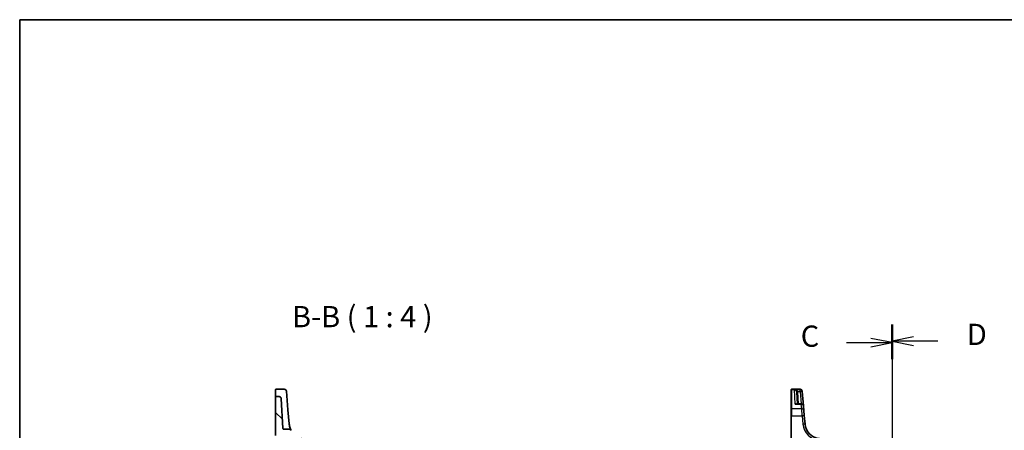
# Model space of a CAD drawing. Units: millimetres. Extents: x 0 to 6296, y 0 to 1124.
# Drawn here: x 1183 to 1646, y 931 to 1124 of the extents above; entities that cross this region are included whole.
import ezdxf

# ---------------------------------------------------------------- set-up
doc = ezdxf.new("R2010")
doc.units = ezdxf.units.MM
for name, color, linetype, lineweight in [('Border (ISO)', 7, 'Continuous', 35), ('Section Line (ISO)', 7, 'Continuous', 25), ('Symbol (ISO)', 7, 'Continuous', 18), ('Visible (ISO)', 7, 'Continuous', 35), ('Visible Narrow (ISO)', 7, 'Continuous', 25)]:
    doc.layers.add(name, color=color, linetype=linetype, lineweight=lineweight)
doc.layers.add('Hatch (ISO)', color=1, linetype='Continuous', lineweight=18, true_color=0xff0000)
doc.styles.add('Note Text (TK)', font='txt')

# ---------------------------------------------------------------- blocks, each defined once
blk = doc.blocks.new('図面枠 tk図枠')
at = {"layer": 'Border (ISO)'}
for q in [(405.5, 289), (14.5, 8)]:
    blk.add_line((14.5, 289), q, dxfattribs=at)
blk = doc.blocks.new('2dTransSection2')
at = {"layer": 'Section Line (ISO)', "linetype": 'Continuous'}
for p, q in [((117.07, 252.97), (117.07, 154.53)), ((117.07, 251.01), (114.57, 251.51)), ((111.7, 251.01), (114.57, 251.01)), ((114.57, 251.01), (117.07, 251.01)), ((114.57, 250.51), (117.07, 251.01)), ((111.7, 156.49), (114.57, 156.49)), ((117.07, 156.49), (114.57, 156.99)), ((114.57, 156.49), (117.07, 156.49)), ((114.57, 155.99), (117.07, 156.49))]:
    blk.add_line(p, q, dxfattribs=at)
at = {"layer": 'Section Line (ISO)', "linetype": 'Continuous', "lineweight": 50}
for p, q in [((117.07, 252.97), (117.07, 249.06)), ((117.07, 158.44), (117.07, 154.53))]:
    blk.add_line(p, q, dxfattribs=at)
at = {"layer": 'Section Line (ISO)', "char_height": 2.5, "attachment_point": 7, "style": 'Note Text (TK)'}
for insert in [(106.31, 249.74), (106.31, 155.22)]:
    blk.add_mtext('C', dxfattribs=dict(at, insert=insert))
blk = doc.blocks.new('2dTransSection3')
at = {"layer": 'Section Line (ISO)', "linetype": 'Continuous'}
for p, q in [((117.07, 253.14), (117.07, 154.64)), ((119.57, 251.68), (117.07, 251.18)), ((119.57, 251.18), (117.07, 251.18)), ((117.07, 251.18), (119.57, 250.68)), ((122.44, 251.18), (119.57, 251.18)), ((119.57, 157.1), (117.07, 156.6)), ((119.57, 156.6), (117.07, 156.6)), ((117.07, 156.6), (119.57, 156.1)), ((122.44, 156.6), (119.57, 156.6))]:
    blk.add_line(p, q, dxfattribs=at)
at = {"layer": 'Section Line (ISO)', "linetype": 'Continuous', "lineweight": 50}
for p, q in [((117.07, 253.14), (117.07, 249.22)), ((117.07, 158.56), (117.07, 154.64))]:
    blk.add_line(p, q, dxfattribs=at)
at = {"layer": 'Section Line (ISO)', "char_height": 2.5, "attachment_point": 7, "style": 'Note Text (TK)'}
for insert in [(125.84, 249.95), (125.84, 155.37)]:
    blk.add_mtext('D', dxfattribs=dict(at, insert=insert))

msp = doc.modelspace()

# ---------------------------------------------------------------- hatches: boundary and pattern name
at = {"layer": 'Hatch (ISO)'}
h = msp.add_hatch(dxfattribs=at)
h.set_pattern_fill('ANSI31', color=256, scale=101.6, angle=90.00021, style=0)
h.set_pattern_definition([(135.0002, (1125, -32), (-8.98022, -8.98029), [])])
edge = h.paths.add_edge_path()
edge.add_ellipse((1385.95, 923.7996), major_axis=(0, 0.5), ratio=1, start_angle=0, end_angle=85)
edge.add_line((1385.4519, 923.8432), (1384.7482, 915.7996))
edge.add_line((1384.7482, 915.7996), (1385.8281, 915.7996))
edge.add_ellipse((1385.8281, 915.9996), major_axis=(0, -0.2), ratio=1, start_angle=0, end_angle=88)
edge.add_line((1386.028, 915.9926), (1386.2415, 922.1066))
edge.add_ellipse((1386.4413, 922.0996), major_axis=(-0.1999, 0.007), ratio=1, start_angle=272, end_angle=360, ccw=False)
edge.add_line((1386.4413, 922.2996), (1387.8574, 922.2996))
edge.add_ellipse((1387.8574, 922.0996), major_axis=(0, 0.2), ratio=1, start_angle=272, end_angle=360, ccw=False)
edge.add_line((1388.0573, 922.1066), (1388.5569, 907.7996))
edge.add_line((1388.5569, 907.7996), (1389.9324, 907.7996))
edge.add_ellipse((1389.9324, 908.7996), major_axis=(0, -1), ratio=1, start_angle=0, end_angle=93)
edge.add_line((1390.931, 908.8519), (1390.1711, 923.3519))
edge.add_ellipse((1389.1725, 923.2996), major_axis=(0.9986, 0.0523), ratio=1, start_angle=0, end_angle=87)
edge.add_line((1389.1725, 924.2996), (1385.95, 924.2996))
edge = h.paths.add_edge_path()
edge.add_ellipse((1304.9963, 945.6197), major_axis=(0.9986, 0.0523), ratio=1, start_angle=0, end_angle=87)
edge.add_line((1304.9963, 946.6197), (1303.4482, 946.6197))
edge.add_ellipse((1303.4482, 946.4197), major_axis=(0, 0.2), ratio=1, start_angle=0, end_angle=90)
edge.add_line((1303.2482, 946.4197), (1303.2482, 928.4043))
edge.add_line((1303.2482, 928.4043), (1306.0602, 928.3061))
edge.add_spline(control_points=[(1306.0602, 928.3061), (1306.0802, 928.3054), (1306.0999, 928.3018), (1306.1377, 928.2886), (1306.1555, 928.2793), (1306.1926, 928.2521), (1306.2104, 928.2327), (1306.2375, 928.1882), (1306.2466, 928.1636), (1306.2507, 928.1379)], knot_values=[-0.02761616, -0.02761616, -0.02761616, -0.02761616, -0.02162097, -0.02162097, -0.01562578, -0.01562578, -0.00781289, -0.00781289, 0, 0, 0, 0], degree=3, periodic=0)
edge.add_ellipse((1306.4482, 928.1695), major_axis=(-0.1975, -0.0316), ratio=1, start_angle=0, end_angle=77.910159)
edge.add_line((1306.4377, 927.9697), (1309.6005, 927.804))
edge.add_ellipse((1309.59, 927.6043), major_axis=(0.0105, 0.1997), ratio=1, start_angle=314.636417, end_angle=360, ccw=False)
edge.add_ellipse((1317.2133, 934.3811), major_axis=(-7.4738, -6.644), ratio=1, start_angle=0, end_angle=10.02882)
edge.add_ellipse((1310.8867, 926.3803), major_axis=(0.1241, 0.1569), ratio=1, start_angle=306.334763, end_angle=360, ccw=False)
edge.add_line((1311.0866, 926.3733), (1310.2633, 902.7996))
edge.add_line((1310.2633, 902.7996), (1312.7649, 902.7996))
edge.add_line((1312.7649, 902.7996), (1313.4915, 923.6066))
edge.add_ellipse((1313.6913, 923.5996), major_axis=(-0.1999, 0.007), ratio=1, start_angle=272, end_angle=360, ccw=False)
edge.add_line((1313.6913, 923.7996), (1315.0551, 923.7996))
edge.add_ellipse((1315.0551, 923.5996), major_axis=(0, 0.2), ratio=1, start_angle=272, end_angle=360, ccw=False)
edge.add_line((1315.2549, 923.6066), (1315.5208, 915.9926))
edge.add_ellipse((1315.7207, 915.9996), major_axis=(-0.1999, -0.007), ratio=1, start_angle=0, end_angle=88)
edge.add_line((1315.7207, 915.7996), (1316.7482, 915.7996))
edge.add_line((1316.7482, 915.7996), (1315.7983, 926.6568))
edge.add_ellipse((1315.3002, 926.6132), major_axis=(0.4981, 0.0436), ratio=1, start_angle=0, end_angle=71.164661)
edge.add_ellipse((1317.2133, 934.3811), major_axis=(-1.7935, -7.2824), ratio=1, start_angle=312.532792, end_angle=360, ccw=False)
edge.add_spline(control_points=[(1310.6345, 930.7798), (1310.5773, 930.8843), (1310.5018, 930.9778), (1310.3215, 931.1338), (1310.2182, 931.195), (1309.9948, 931.2783), (1309.8766, 931.2996), (1309.7574, 931.2996)], knot_values=[-0.10727585, -0.10727585, -0.10727585, -0.10727585, -0.07151723, -0.07151723, -0.03575862, -0.03575862, 0, 0, 0, 0], degree=3, periodic=0)
edge.add_line((1309.7574, 931.2996), (1307.2227, 931.2996))
edge.add_spline(control_points=[(1307.2227, 931.2996), (1307.1609, 931.2996), (1307.0996, 931.311), (1306.9843, 931.3557), (1306.9313, 931.3885), (1306.8376, 931.4741), (1306.7985, 931.5269), (1306.7429, 931.6447), (1306.7268, 931.7084), (1306.7234, 931.7734)], knot_values=[-0.07614947, -0.07614947, -0.07614947, -0.07614947, -0.05760696, -0.05760696, -0.03906445, -0.03906445, -0.01953222, -0.01953222, 0, 0, 0, 0], degree=3, periodic=0)
edge.add_line((1306.7234, 931.7734), (1305.995, 945.672))

# ---------------------------------------------------------------- linework, layer by layer
at = {"layer": 'Visible (ISO)'}
for p, q in [((1303.2482, 947.105), (1303.2482, 949.9215)), ((1303.4482, 950.1215), (1307.3912, 950.1215)), ((1308.3874, 949.2086), (1308.5819, 946.9851)), ((1545.7848, 949.8249), (1545.7848, 949.9215)), ((1545.7848, 940.759), (1545.7848, 949.8249)), ((1549.9278, 950.1215), (1545.9848, 950.1215)), ((1550.924, 949.2086), (1550.9306, 949.1324)), ((1550.9306, 949.1324), (1550.9359, 949.072)), ((1303.2482, 947.105), (1303.2482, 946.9385)), ((1303.2482, 946.9385), (1303.2482, 946.4197)), ((1303.2482, 946.4197), (1303.2482, 928.4043)), ((1304.9963, 946.6197), (1303.4482, 946.6197)), ((1306.7234, 931.7734), (1305.995, 945.672)), ((1309.1525, 940.463), (1308.5819, 946.9851)), ((1548.3745, 948.6683), (1548.6603, 943.2153)), ((1551.5282, 942.3025), (1550.9359, 949.072)), ((1309.7332, 933.826), (1309.1525, 940.463)), ((1545.7848, 937.6608), (1545.7848, 940.759)), ((1550.532, 943.2153), (1548.365, 943.2153)), ((1551.5282, 942.3025), (1551.7163, 940.152)), ((1551.7163, 940.152), (1551.9303, 937.706)), ((1545.7848, 937.6608), (1545.7848, 906.2471)), ((1552.2784, 933.7275), (1551.9303, 937.706)), ((1309.7574, 931.2996), (1307.2227, 931.2996)), ((1309.7418, 933.7275), (1309.7332, 933.826))]:
    msp.add_line(p, q, dxfattribs=at)
for centre, radius, start, end in [((1303.4482, 949.9215), 0.2, 90, 180), ((1307.3912, 949.1215), 1, 5, 90), ((1545.9848, 949.9215), 0.2, 90, 180), ((1549.9278, 949.1215), 1, 5, 90), ((1303.4482, 946.4197), 0.2, 90, 180), ((1304.9963, 945.6197), 1, 3, 90), ((1550.532, 942.2153), 1, 5, 90), ((1559.7498, 934.3811), 7.5, 185, 265)]:
    msp.add_arc(centre, radius, start, end, dxfattribs=at)
for points, knots in [([(1307.2227, 931.2996), (1307.1609, 931.2996), (1307.0996, 931.311), (1306.9843, 931.3557), (1306.9313, 931.3885), (1306.8376, 931.4741), (1306.7985, 931.5269), (1306.7429, 931.6447), (1306.7268, 931.7084), (1306.7234, 931.7734)], [-0.0761494708, -0.0761494708, -0.0761494708, -0.0761494708, -0.0576069591, -0.0576069591, -0.0390644473, -0.0390644473, -0.0195322237, -0.0195322237, 0, 0, 0, 0]), ([(1310.6345, 930.7798), (1310.6345, 930.7798), (1310.4137, 931.1301), (1309.9894, 932.303), (1309.8111, 932.9355), (1309.7418, 933.7275)], [7.84539993, 7.84539993, 7.84539993, 7.84539993, 12.52747027, 12.52747027, 15.69076487, 15.69076487, 15.69076487, 15.69076487]), ([(1310.6345, 930.7798), (1310.5773, 930.8843), (1310.5018, 930.9778), (1310.3215, 931.1338), (1310.2182, 931.195), (1309.9948, 931.2783), (1309.8766, 931.2996), (1309.7574, 931.2996)], [-0.107275848, -0.107275848, -0.107275848, -0.107275848, -0.071517232, -0.071517232, -0.035758616, -0.035758616, 0, 0, 0, 0])]:
    msp.add_open_spline(points, degree=3, knots=knots, dxfattribs=at)
at = {"layer": 'Visible Narrow (ISO)'}
for p, q in [((1545.9848, 950.1215), (1545.9848, 950.0198)), ((1545.9848, 950.0198), (1545.9848, 940.9326)), ((1545.9848, 950.0198), (1549.9344, 950.0198)), ((1549.9397, 949.9587), (1547.3566, 949.9587)), ((1547.7113, 943.1086), (1547.3566, 949.9587)), ((1549.9344, 950.0198), (1549.9278, 950.1215)), ((1549.9397, 949.9587), (1549.9344, 950.0198)), ((1549.9397, 949.0371), (1549.9397, 949.9587)), ((1548.8117, 949.0371), (1549.9397, 949.0371)), ((1549.1596, 943.2153), (1548.8738, 948.6683)), ((1549.9397, 949.0371), (1550.4491, 943.2153)), ((1545.9848, 940.9326), (1545.9848, 937.6712)), ((1550.7201, 940.9326), (1545.9848, 940.9326)), ((1547.7113, 943.1086), (1550.532, 943.1086)), ((1550.532, 943.1086), (1550.532, 943.2153)), ((1550.7201, 940.9326), (1550.532, 943.1086)), ((1550.9341, 937.6712), (1550.7201, 940.9326)), ((1545.9848, 906.2575), (1545.9848, 937.6712)), ((1545.9848, 937.6712), (1550.9341, 937.6712)), ((1550.9341, 937.6712), (1551.2822, 933.6927))]:
    msp.add_line(p, q, dxfattribs=at)
msp.add_arc((1559.7498, 934.4335), 8.5, 185, 265, dxfattribs=at)
for centre, major_axis, ratio, start_param, end_param in [((1545.9848, 949.8249), (-0.2, 0), 0.97457708, 4.71238898, 6.28318531), ((1549.9344, 949.0452), (0.9962, 0.0872), 0.9743899, 0, 1.48575387), ((1549.9397, 948.9848), (0.9962, 0.0872), 0.97366592, 0, 1.48581675), ((1549.9397, 948.9848), (0.9962, 0.0872), 0.05213734, 0, 1.56623493), ((1548.8117, 949.0633), (-0.4803, -0.139), 0.05027787, 0.05799967, 1.5562451), ((1548.8738, 948.6945), (-0.4993, -0.0262), 0.05226443, 0, 1.56805723), ((1545.9848, 940.759), (-0.2, 0), 0.86766866, 4.71238898, 6.28318531), ((1550.532, 942.2153), (0.9962, 0.0872), 0.89257892, 0, 1.49286395), ((1550.7201, 940.0649), (0.9962, 0.0872), 0.86684911, 0, 1.49510176), ((1545.9848, 937.6608), (-0.2, 0), 0.05233596, 4.71238894, 6.28318523), ((1550.9341, 937.6189), (0.9962, 0.0872), 0.05213734, 0, 1.56623493), ((1551.2822, 933.6403), (0.9962, 0.0872), 0.05213734, 0, 1.56623493)]:
    msp.add_ellipse(centre, major_axis=major_axis, ratio=ratio, start_param=start_param, end_param=end_param, dxfattribs=at)
for points, knots in [([(1548.8117, 949.0371), (1548.7832, 949.1027), (1548.7459, 949.1667), (1548.6321, 949.3241), (1548.5469, 949.4113), (1548.3297, 949.5908), (1548.1934, 949.6751), (1547.8698, 949.8322), (1547.6794, 949.8954), (1547.4439, 949.9443), (1547.4002, 949.9521), (1547.3566, 949.9587)], [-0.242847121, -0.242847121, -0.242847121, -0.242847121, -0.212093526, -0.212093526, -0.162887776, -0.162887776, -0.0989203, -0.0989203, -0.017702972, -0.017702972, 0.000777531, 0.000777531, 0.000777531, 0.000777531]), ([(1547.3566, 949.9587), (1547.3858, 949.9488), (1547.4151, 949.9377), (1547.573, 949.871), (1547.7007, 949.7933), (1547.9178, 949.6109), (1548.0093, 949.5158), (1548.155, 949.3189), (1548.2121, 949.2249), (1548.2884, 949.0582), (1548.3135, 948.9911), (1548.3326, 948.9231)], [-0.000777531, -0.000777531, -0.000777531, -0.000777531, 0.017702972, 0.017702972, 0.0989203, 0.0989203, 0.162887776, 0.162887776, 0.212093526, 0.212093526, 0.242847121, 0.242847121, 0.242847121, 0.242847121]), ([(1548.3326, 948.9231), (1548.3443, 948.8817), (1548.3536, 948.8395), (1548.3676, 948.7544), (1548.3723, 948.7114), (1548.3745, 948.6683)], [-0.0375326094, -0.0375326094, -0.0375326094, -0.0375326094, -0.0187663047, -0.0187663047, 0, 0, 0, 0]), ([(1548.8738, 948.6683), (1548.8706, 948.7307), (1548.8637, 948.7929), (1548.843, 948.9161), (1548.8291, 948.9771), (1548.8117, 949.0371)], [0, 0, 0, 0, 0.0187663047, 0.0187663047, 0.0375326094, 0.0375326094, 0.0375326094, 0.0375326094]), ([(1548.5659, 943.2153), (1548.5432, 943.2399), (1548.5178, 943.2602), (1548.4534, 943.2982), (1548.4123, 943.3128), (1548.3003, 943.3333), (1548.2264, 943.3297), (1548.0802, 943.2986), (1548.0083, 943.2734), (1547.8615, 943.2047), (1547.7862, 943.1607), (1547.7113, 943.1086)], [0.067938111, 0.067938111, 0.067938111, 0.067938111, 0.092736633, 0.092736633, 0.126777985, 0.126777985, 0.180061441, 0.180061441, 0.228339777, 0.228339777, 0.27737637, 0.27737637, 0.27737637, 0.27737637]), ([(1547.7113, 943.1086), (1547.825, 943.1438), (1547.9393, 943.1709), (1548.158, 943.2062), (1548.2631, 943.2153), (1548.365, 943.2153)], [-0.2773763699, -0.2773763699, -0.2773763699, -0.2773763699, -0.2283397768, -0.2283397768, -0.1818297029, -0.1818297029, -0.1818297029, -0.1818297029])]:
    msp.add_open_spline(points, degree=3, knots=knots, dxfattribs=at)

# ---------------------------------------------------------------- block references
at = {"xscale": 4, "yscale": 4, "zscale": 4}
msp.add_blockref('図面枠 tk図枠', (1125, -32), dxfattribs=at)
at = {"layer": 'Section Line (ISO)', "xscale": 4, "yscale": 4, "zscale": 4}
for name in ['2dTransSection2', '2dTransSection3']:
    msp.add_blockref(name, (1125, -32), dxfattribs=at)

# ---------------------------------------------------------------- texts
at = {"layer": 'Symbol (ISO)', "color": 7, "insert": (1311.0501, 976.1476), "char_height": 10, "attachment_point": 7, "style": 'Note Text (TK)'}
msp.add_mtext('B-B ( 1 : 4 )', dxfattribs=at)

doc.saveas('drawing.dxf')
